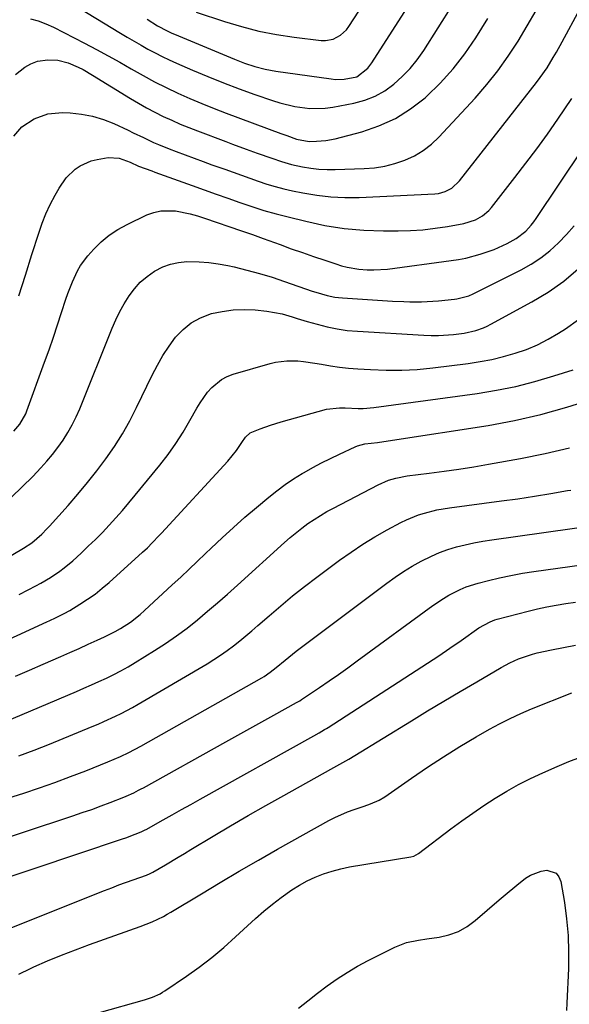
# Model space of a CAD drawing. Units: inches. Extents: x 1862523 to 1867871, y 442390 to 447746.
# Drawn here: x 1862895 to 1863070, y 446612 to 446926 of the extents above; entities that cross this region are included whole.
import ezdxf

# ---------------------------------------------------------------- set-up
doc = ezdxf.new("R2010")
doc.units = ezdxf.units.IN
doc.header["$MEASUREMENT"] = 0
doc.layers.add('7', color=7, linetype='Continuous')
doc.layers.add('8', color=7, linetype='Continuous')

msp = doc.modelspace()

# ---------------------------------------------------------------- linework, layer by layer
at = {"layer": '7', "color": 18}
for points in [[(1862935.86, 446925.7, 1738), (1862939.24, 446923.64, 1738), (1862942.24, 446922, 1738), (1862943.79, 446921.27, 1738), (1862944.58, 446920.93, 1738), (1862963.71, 446912.94, 1738), (1862966.93, 446911.69, 1738), (1862970.21, 446910.62, 1738), (1862973.55, 446909.75, 1738), (1862976.95, 446909.14, 1738), (1862994.54, 446906.65, 1738), (1862995.93, 446906.52, 1738), (1862998.72, 446906.53, 1738), (1863002.77, 446907.37, 1738), (1863006.2, 446910.06, 1738), (1863007.53, 446911.83, 1738), (1863040.31, 446962.99, 1738)], [(1862951.5, 446927.93, 1736), (1862960.55, 446924.96, 1736), (1862966.01, 446923.34, 1736), (1862971.52, 446921.93, 1736), (1862977.1, 446920.85, 1736), (1862982.72, 446919.99, 1736), (1862991.4, 446918.91, 1736), (1862992.7, 446918.88, 1736), (1862995.21, 446919.35, 1736), (1862997.51, 446920.56, 1736), (1862999.42, 446922.32, 1736), (1863000.21, 446923.37, 1736), (1863025.7, 446962.63, 1736)], [(1862893.43, 446888.45, 1746), (1862896, 446891.36, 1746), (1862899.92, 446893.94, 1746), (1862904.29, 446895.54, 1746), (1862908.92, 446895.94, 1746), (1862911.41, 446895.82, 1746), (1862915, 446895.44, 1746), (1862918.51, 446894.79, 1746), (1862921.93, 446893.73, 1746), (1862925.27, 446892.4, 1746), (1862929.82, 446890.27, 1746), (1862931.45, 446889.51, 1746), (1862934.68, 446887.97, 1746), (1862937.91, 446886.43, 1746), (1862939.55, 446885.7, 1746), (1862942.87, 446884.36, 1746), (1862945.18, 446883.49, 1746), (1862948.02, 446882.44, 1746), (1862950.86, 446881.38, 1746), (1862953.71, 446880.34, 1746), (1862956.55, 446879.31, 1746), (1862960.63, 446877.84, 1746), (1862963.3, 446876.88, 1746), (1862965.97, 446875.93, 1746), (1862968.64, 446874.98, 1746), (1862971.31, 446874.03, 1746), (1862974, 446873.14, 1746), (1862976.71, 446872.33, 1746), (1862979.46, 446871.62, 1746), (1862982.22, 446870.99, 1746), (1862985.52, 446870.29, 1746), (1862989.97, 446869.54, 1746), (1862994.43, 446869.02, 1746), (1862998.92, 446868.83, 1746), (1863003.43, 446868.87, 1746), (1863027.57, 446870.02, 1746), (1863028.72, 446870.15, 1746), (1863030.92, 446870.75, 1746), (1863032.97, 446871.81, 1746), (1863035.49, 446874.14, 1746), (1863060, 446905.55, 1746), (1863061.15, 446907.08, 1746), (1863063.33, 446910.23, 1746), (1863065.34, 446913.49, 1746), (1863066.31, 446915.14, 1746), (1863068.17, 446918.49, 1746), (1863073.74, 446928.86, 1746)], [(1862893.96, 446908.1, 1744), (1862896.86, 446910.39, 1744), (1862898.8, 446911.5, 1744), (1862900.9, 446912.28, 1744), (1862904.22, 446912.72, 1744), (1862907.39, 446912.59, 1744), (1862910.73, 446911.84, 1744), (1862913.92, 446910.44, 1744), (1862915.47, 446909.64, 1744), (1862918.5, 446907.89, 1744), (1862930.58, 446900.43, 1744), (1862933.14, 446898.9, 1744), (1862935.73, 446897.44, 1744), (1862938.36, 446896.05, 1744), (1862941.02, 446894.72, 1744), (1862943.73, 446893.48, 1744), (1862946.45, 446892.27, 1744), (1862949.2, 446891.15, 1744), (1862951.98, 446890.07, 1744), (1862960.93, 446886.71, 1744), (1862963.11, 446885.9, 1744), (1862967.49, 446884.29, 1744), (1862970.98, 446883.03, 1744), (1862975.63, 446881.37, 1744), (1862978.75, 446880.3, 1744), (1862981.91, 446879.42, 1744), (1862985.44, 446878.65, 1744), (1862988.02, 446878.21, 1744), (1862990.61, 446877.89, 1744), (1862993.22, 446877.76, 1744), (1862995.84, 446877.76, 1744), (1863005.05, 446878.07, 1744), (1863008.37, 446878.36, 1744), (1863011.66, 446878.86, 1744), (1863014.87, 446879.69, 1744), (1863018.04, 446880.73, 1744), (1863021.05, 446882.14, 1744), (1863023.89, 446883.8, 1744), (1863026.47, 446885.83, 1744), (1863028.89, 446888.1, 1744), (1863040.39, 446900.55, 1744), (1863044.13, 446904.84, 1744), (1863047.69, 446909.26, 1744), (1863050.98, 446913.89, 1744), (1863054.1, 446918.65, 1744), (1863057.03, 446923.54, 1744), (1863059.9, 446928.47, 1744)], [(1862898.67, 446925.82, 1742), (1862901.19, 446925.17, 1742), (1862903.64, 446924.26, 1742), (1862906.02, 446923.17, 1742), (1862915.97, 446918.02, 1742), (1862919.72, 446916.05, 1742), (1862923.45, 446914.03, 1742), (1862927.15, 446911.97, 1742), (1862930.83, 446909.86, 1742), (1862934.6, 446907.75, 1742), (1862938.26, 446905.78, 1742), (1862941.97, 446903.93, 1742), (1862945.72, 446902.15, 1742), (1862949.52, 446900.46, 1742), (1862953.34, 446898.83, 1742), (1862957.2, 446897.27, 1742), (1862961.07, 446895.78, 1742), (1862978.54, 446889.24, 1742), (1862979.15, 446889.02, 1742), (1862980.36, 446888.57, 1742), (1862983.49, 446887.46, 1742), (1862987.52, 446886.74, 1742), (1862989.84, 446886.76, 1742), (1862992.86, 446886.99, 1742), (1862995.84, 446887.59, 1742), (1863004.29, 446889.81, 1742), (1863009.78, 446891.69, 1742), (1863015.02, 446894.04, 1742), (1863019.87, 446897.11, 1742), (1863024.47, 446900.67, 1742), (1863024.88, 446901.04, 1742), (1863029.28, 446905.32, 1742), (1863033.41, 446909.84, 1742), (1863037.13, 446914.68, 1742), (1863040.6, 446919.75, 1742), (1863044.46, 446925.97, 1742)], [(1862894.95, 446837.51, 1748), (1862897.09, 446844.07, 1748), (1862899.19, 446850.64, 1748), (1862901.34, 446857.5, 1748), (1862902.42, 446860.61, 1748), (1862903.63, 446863.67, 1748), (1862905.03, 446866.65, 1748), (1862906.56, 446869.58, 1748), (1862907.84, 446871.86, 1748), (1862910.09, 446875.1, 1748), (1862912.91, 446877.86, 1748), (1862914.52, 446878.96, 1748), (1862918.05, 446880.53, 1748), (1862919.96, 446880.99, 1748), (1862923.45, 446881.55, 1748), (1862927.02, 446881.38, 1748), (1862930.46, 446880.12, 1748), (1862933.19, 446878.88, 1748), (1862937.39, 446877.32, 1748), (1862938.34, 446876.97, 1748), (1862950.28, 446872.66, 1748), (1862954.07, 446871.3, 1748), (1862957.86, 446869.94, 1748), (1862961.65, 446868.59, 1748), (1862965.44, 446867.24, 1748), (1862969.25, 446865.96, 1748), (1862973.09, 446864.75, 1748), (1862976.96, 446863.65, 1748), (1862980.85, 446862.63, 1748), (1862986.42, 446861.25, 1748), (1862992.56, 446859.97, 1748), (1862998.73, 446858.99, 1748), (1863004.96, 446858.46, 1748), (1863011.22, 446858.24, 1748), (1863015.89, 446858.24, 1748), (1863019.84, 446858.35, 1748), (1863023.77, 446858.59, 1748), (1863027.69, 446859.05, 1748), (1863031.59, 446859.65, 1748), (1863036.78, 446860.59, 1748), (1863040.51, 446861.76, 1748), (1863042.8, 446863.03, 1748), (1863044.77, 446864.71, 1748), (1863045.64, 446865.69, 1748), (1863053.1, 446875.18, 1748), (1863056.63, 446879.75, 1748), (1863060.09, 446884.37, 1748), (1863063.45, 446889.06, 1748), (1863066.76, 446893.8, 1748), (1863071.25, 446900.38, 1748)], [(1862892.7, 446773.29, 1752), (1862896.09, 446776.57, 1752), (1862899.41, 446779.92, 1752), (1862902.02, 446782.62, 1752), (1862903.93, 446784.72, 1752), (1862905.77, 446786.88, 1752), (1862907.48, 446789.13, 1752), (1862909.12, 446791.46, 1752), (1862910.62, 446793.86, 1752), (1862912.02, 446796.33, 1752), (1862913.26, 446798.87, 1752), (1862914.4, 446801.47, 1752), (1862924.79, 446827.21, 1752), (1862925.95, 446829.86, 1752), (1862927.2, 446832.46, 1752), (1862928.61, 446834.99, 1752), (1862930.11, 446837.47, 1752), (1862931.83, 446839.77, 1752), (1862933.72, 446841.87, 1752), (1862935.88, 446843.68, 1752), (1862938.21, 446845.32, 1752), (1862940.91, 446846.69, 1752), (1862943.36, 446847.61, 1752), (1862945.92, 446848.14, 1752), (1862948.57, 446848.4, 1752), (1862952.43, 446848.37, 1752), (1862955.5, 446848.17, 1752), (1862958.55, 446847.74, 1752), (1862961.58, 446847.17, 1752), (1862963.66, 446846.69, 1752), (1862967.71, 446845.7, 1752), (1862971.72, 446844.62, 1752), (1862975.7, 446843.41, 1752), (1862979.65, 446842.11, 1752), (1862988.51, 446839.03, 1752), (1862989.68, 446838.64, 1752), (1862993.24, 446837.59, 1752), (1862995.66, 446837.08, 1752), (1862996.88, 446836.92, 1752), (1862998.11, 446836.81, 1752), (1863014.06, 446835.84, 1752), (1863017.74, 446835.66, 1752), (1863019.59, 446835.6, 1752), (1863023.28, 446835.57, 1752), (1863026.96, 446835.74, 1752), (1863028.8, 446835.89, 1752), (1863033.87, 446836.4, 1752), (1863034.64, 446836.5, 1752), (1863038.4, 446837.49, 1752), (1863039.82, 446838.12, 1752), (1863055.12, 446845.77, 1752), (1863058.33, 446847.58, 1752), (1863061.4, 446849.58, 1752), (1863064.27, 446851.87, 1752), (1863066.99, 446854.36, 1752), (1863069.52, 446857.06, 1752), (1863071.94, 446859.85, 1752)], [(1862885.65, 446750.67, 1754), (1862896.5, 446756.98, 1754), (1862899.16, 446758.7, 1754), (1862902.28, 446761.49, 1754), (1862903.94, 446763.18, 1754), (1862904.74, 446764.05, 1754), (1862910.69, 446770.68, 1754), (1862913.83, 446774.29, 1754), (1862916.9, 446777.96, 1754), (1862919.85, 446781.72, 1754), (1862922.74, 446785.54, 1754), (1862925.45, 446789.48, 1754), (1862928.01, 446793.5, 1754), (1862930.35, 446797.66, 1754), (1862932.54, 446801.91, 1754), (1862937.52, 446812.24, 1754), (1862939.16, 446815.38, 1754), (1862940.92, 446818.45, 1754), (1862942.88, 446821.39, 1754), (1862944.96, 446824.27, 1754), (1862947.33, 446826.78, 1754), (1862949.96, 446828.92, 1754), (1862952.94, 446830.52, 1754), (1862956.39, 446831.81, 1754), (1862959.83, 446832.54, 1754), (1862963.29, 446833.02, 1754), (1862966.79, 446833.13, 1754), (1862970.3, 446832.98, 1754), (1862974.04, 446832.62, 1754), (1862978.94, 446831.74, 1754), (1862982.13, 446830.77, 1754), (1862983.73, 446830.28, 1754), (1862986.93, 446829.32, 1754), (1862990.04, 446828.41, 1754), (1862993.23, 446827.59, 1754), (1862996.43, 446826.92, 1754), (1862999.68, 446826.48, 1754), (1863002.95, 446826.18, 1754), (1863024.08, 446824.96, 1754), (1863026.44, 446824.88, 1754), (1863028.79, 446824.88, 1754), (1863033.49, 446825.2, 1754), (1863036.89, 446825.61, 1754), (1863040.67, 446826.45, 1754), (1863043.11, 446827.31, 1754), (1863044.29, 446827.84, 1754), (1863045.44, 446828.42, 1754), (1863058.53, 446835.53, 1754), (1863063.72, 446838.68, 1754), (1863068.68, 446842.15, 1754), (1863073.27, 446846.08, 1754)], [(1862895.08, 446742.22, 1756), (1862897.93, 446743.7, 1756), (1862900.46, 446745.05, 1756), (1862902.02, 446745.91, 1756), (1862905.09, 446747.72, 1756), (1862908.06, 446749.68, 1756), (1862909.49, 446750.73, 1756), (1862912.21, 446753.03, 1756), (1862914.84, 446755.45, 1756), (1862917.14, 446757.62, 1756), (1862919.41, 446759.82, 1756), (1862921.62, 446762.07, 1756), (1862923.79, 446764.36, 1756), (1862925.92, 446766.69, 1756), (1862928.02, 446769.05, 1756), (1862930.07, 446771.46, 1756), (1862932.08, 446773.89, 1756), (1862939.95, 446783.54, 1756), (1862942.57, 446786.94, 1756), (1862945.06, 446790.42, 1756), (1862947.36, 446794.04, 1756), (1862949.53, 446797.74, 1756), (1862951.7, 446801.66, 1756), (1862952.75, 446803.42, 1756), (1862955.15, 446806.73, 1756), (1862956.5, 446808.29, 1756), (1862959.6, 446810.84, 1756), (1862961.37, 446811.74, 1756), (1862963.26, 446812.47, 1756), (1862975.12, 446815.93, 1756), (1862976.85, 446816.35, 1756), (1862980.38, 446816.8, 1756), (1862983.96, 446816.73, 1756), (1862985.75, 446816.58, 1756), (1862989.3, 446816.07, 1756), (1862991.48, 446815.66, 1756), (1862994.35, 446815.19, 1756), (1862997.23, 446814.78, 1756), (1863000.11, 446814.47, 1756), (1863003.01, 446814.22, 1756), (1863007.12, 446813.95, 1756), (1863012.07, 446813.77, 1756), (1863017.02, 446813.77, 1756), (1863021.96, 446814.05, 1756), (1863026.89, 446814.52, 1756), (1863038.25, 446815.94, 1756), (1863042.04, 446816.52, 1756), (1863045.79, 446817.22, 1756), (1863049.51, 446818.12, 1756), (1863053.2, 446819.16, 1756), (1863056.8, 446820.43, 1756), (1863060.31, 446821.89, 1756), (1863063.7, 446823.64, 1756), (1863066.99, 446825.57, 1756), (1863069.2, 446826.99, 1756), (1863073.37, 446829.96, 1756)], [(1862876.82, 446721.11, 1758), (1862903.92, 446733.53, 1758), (1862904.85, 446733.96, 1758), (1862906.69, 446734.82, 1758), (1862909.43, 446736.17, 1758), (1862911.2, 446737.18, 1758), (1862914.47, 446739.16, 1758), (1862916.92, 446740.74, 1758), (1862919.31, 446742.41, 1758), (1862921.6, 446744.22, 1758), (1862923.82, 446746.12, 1758), (1862934.43, 446755.7, 1758), (1862936, 446757.17, 1758), (1862937.52, 446758.69, 1758), (1862939.74, 446761.03, 1758), (1862940.47, 446761.82, 1758), (1862961.58, 446784.74, 1758), (1862964.35, 446788.18, 1758), (1862966.03, 446790.73, 1758), (1862967.26, 446792.39, 1758), (1862968.75, 446793.78, 1758), (1862971.93, 446795.12, 1758), (1862975.22, 446796.26, 1758), (1862976.89, 446796.78, 1758), (1862978.56, 446797.27, 1758), (1862993.02, 446801.4, 1758), (1862997.24, 446801.81, 1758), (1862998.96, 446801.75, 1758), (1863003.12, 446801.58, 1758), (1863004.79, 446801.61, 1758), (1863008.12, 446801.9, 1758), (1863041.09, 446806.38, 1758), (1863047.28, 446807.39, 1758), (1863053.42, 446808.61, 1758), (1863059.49, 446810.17, 1758), (1863065.51, 446811.94, 1758), (1863071.7, 446813.94, 1758)], [(1862886.9, 446700.21, 1762), (1862913.34, 446711.33, 1762), (1862915.74, 446712.36, 1762), (1862918.14, 446713.41, 1762), (1862920.52, 446714.48, 1762), (1862922.89, 446715.58, 1762), (1862925.23, 446716.74, 1762), (1862927.55, 446717.94, 1762), (1862929.82, 446719.22, 1762), (1862932.07, 446720.56, 1762), (1862938.24, 446724.36, 1762), (1862941.78, 446726.65, 1762), (1862945.25, 446729.03, 1762), (1862948.61, 446731.55, 1762), (1862951.91, 446734.17, 1762), (1862955.13, 446736.89, 1762), (1862958.33, 446739.63, 1762), (1862961.5, 446742.41, 1762), (1862964.64, 446745.22, 1762), (1862979.7, 446758.87, 1762), (1862981.5, 446760.44, 1762), (1862985.21, 446763.43, 1762), (1862987.13, 446764.85, 1762), (1862991.1, 446767.49, 1762), (1862993.16, 446768.69, 1762), (1862995.25, 446769.83, 1762), (1863009.51, 446777.26, 1762), (1863012.84, 446778.7, 1762), (1863015.17, 446779.39, 1762), (1863018.74, 446780.07, 1762), (1863025.81, 446780.96, 1762), (1863030.54, 446781.59, 1762), (1863035.27, 446782.26, 1762), (1863039.99, 446783.01, 1762), (1863044.71, 446783.8, 1762), (1863054.87, 446785.58, 1762), (1863062.73, 446787.17, 1762), (1863070.52, 446789.05, 1762)], [(1862894.96, 446690.79, 1764), (1862899.86, 446692.64, 1764), (1862904.74, 446694.56, 1764), (1862918.35, 446700.12, 1764), (1862920.23, 446700.9, 1764), (1862922.1, 446701.71, 1764), (1862925.8, 446703.42, 1764), (1862927.62, 446704.33, 1764), (1862931.22, 446706.24, 1764), (1862932.99, 446707.25, 1764), (1862954.99, 446720.19, 1764), (1862957.16, 446721.51, 1764), (1862959.28, 446722.9, 1764), (1862961.36, 446724.36, 1764), (1862963.39, 446725.87, 1764), (1862965.39, 446727.45, 1764), (1862967.36, 446729.04, 1764), (1862969.3, 446730.68, 1764), (1862971.22, 446732.35, 1764), (1862974.75, 446735.47, 1764), (1862978.47, 446738.67, 1764), (1862982.23, 446741.8, 1764), (1862986.07, 446744.84, 1764), (1862989.97, 446747.8, 1764), (1862997.2, 446753.17, 1764), (1863000.88, 446755.78, 1764), (1863004.63, 446758.27, 1764), (1863008.48, 446760.61, 1764), (1863012.4, 446762.83, 1764), (1863016.76, 446765.19, 1764), (1863018.58, 446766.09, 1764), (1863022.33, 446767.62, 1764), (1863024.26, 446768.23, 1764), (1863028.2, 446769.2, 1764), (1863032.21, 446769.88, 1764), (1863048.8, 446772.07, 1764), (1863054.08, 446772.8, 1764), (1863059.35, 446773.59, 1764), (1863064.6, 446774.46, 1764), (1863069.85, 446775.38, 1764), (1863070.91, 446775.57, 1764)], [(1862889.76, 446676.73, 1766), (1862896.57, 446678.94, 1766), (1862901.55, 446680.61, 1766), (1862906.5, 446682.35, 1766), (1862911.42, 446684.18, 1766), (1862916.32, 446686.07, 1766), (1862923.38, 446688.88, 1766), (1862927.39, 446690.61, 1766), (1862930.01, 446691.88, 1766), (1862933.87, 446693.94, 1766), (1862972.45, 446715.72, 1766), (1862973.14, 446716.13, 1766), (1862975.14, 446717.46, 1766), (1862977.03, 446718.93, 1766), (1862979.86, 446721.35, 1766), (1862982.2, 446723.24, 1766), (1862983.39, 446724.16, 1766), (1863012.25, 446745.84, 1766), (1863014.9, 446747.73, 1766), (1863017.6, 446749.55, 1766), (1863020.38, 446751.24, 1766), (1863023.21, 446752.85, 1766), (1863026.47, 446754.49, 1766), (1863029.08, 446755.64, 1766), (1863031.76, 446756.59, 1766), (1863034.49, 446757.43, 1766), (1863037.27, 446758.12, 1766), (1863040.06, 446758.74, 1766), (1863042.87, 446759.26, 1766), (1863045.7, 446759.71, 1766), (1863079.6, 446764.43, 1766)], [(1862881.02, 446661.41, 1768), (1862912.23, 446671.68, 1768), (1862915.23, 446672.69, 1768), (1862918.22, 446673.74, 1768), (1862921.19, 446674.83, 1768), (1862924.15, 446675.96, 1768), (1862928.42, 446677.62, 1768), (1862929.23, 446677.95, 1768), (1862931.62, 446679.03, 1768), (1862933.18, 446679.82, 1768), (1862933.95, 446680.23, 1768), (1862934.72, 446680.65, 1768), (1862960.92, 446695.22, 1768), (1862964.75, 446697.35, 1768), (1862968.59, 446699.48, 1768), (1862972.42, 446701.62, 1768), (1862976.25, 446703.75, 1768), (1862983.5, 446707.79, 1768), (1862984.53, 446708.38, 1768), (1862985.13, 446708.76, 1768), (1862990.84, 446712.6, 1768), (1862993.88, 446714.67, 1768), (1862996.91, 446716.77, 1768), (1862999.9, 446718.9, 1768), (1863002.88, 446721.05, 1768), (1863026.97, 446738.71, 1768), (1863030.34, 446740.98, 1768), (1863032.09, 446742.02, 1768), (1863035.7, 446743.87, 1768), (1863037.57, 446744.66, 1768), (1863041.43, 446745.9, 1768), (1863044.64, 446746.72, 1768), (1863048.23, 446747.58, 1768), (1863051.84, 446748.36, 1768), (1863055.47, 446749.02, 1768), (1863059.11, 446749.59, 1768), (1863082.8, 446752.9, 1768)], [(1862889.03, 446634.53, 1772), (1862922.34, 446647.86, 1772), (1862924.61, 446648.75, 1772), (1862926.89, 446649.62, 1772), (1862931.48, 446651.28, 1772), (1862935.65, 446652.75, 1772), (1862936.9, 446653.27, 1772), (1862937.71, 446653.68, 1772), (1862941.74, 446656.08, 1772), (1862945.76, 446658.51, 1772), (1862947.78, 446659.71, 1772), (1862949.79, 446660.92, 1772), (1862956.91, 446665.19, 1772), (1862962.51, 446668.5, 1772), (1862968.12, 446671.77, 1772), (1862973.76, 446675, 1772), (1862979.43, 446678.18, 1772), (1862994.44, 446686.54, 1772), (1862995.4, 446687.07, 1772), (1862997.31, 446688.15, 1772), (1863000.17, 446689.79, 1772), (1863002.06, 446690.92, 1772), (1863020.1, 446701.96, 1772), (1863025.29, 446705.11, 1772), (1863030.49, 446708.25, 1772), (1863035.7, 446711.35, 1772), (1863040.93, 446714.44, 1772), (1863048.72, 446719.01, 1772), (1863051.45, 446720.49, 1772), (1863054.28, 446721.77, 1772), (1863058.68, 446723.24, 1772), (1863060.19, 446723.61, 1772), (1863064.76, 446724.61, 1772), (1863068.58, 446725.38, 1772), (1863072.4, 446726.07, 1772)], [(1862894.96, 446621.19, 1774), (1862898.75, 446623.03, 1774), (1862899.77, 446623.49, 1774), (1862904.16, 446625.4, 1774), (1862908.57, 446627.24, 1774), (1862913.03, 446628.96, 1774), (1862917.52, 446630.62, 1774), (1862933.71, 446636.35, 1774), (1862937.48, 446637.85, 1774), (1862941.14, 446639.62, 1774), (1862942.32, 446640.28, 1774), (1862943.49, 446640.96, 1774), (1862953.19, 446646.84, 1774), (1862959.21, 446650.46, 1774), (1862965.26, 446654.03, 1774), (1862971.35, 446657.54, 1774), (1862977.46, 446661.01, 1774), (1862993.76, 446670.17, 1774), (1862995.73, 446671.19, 1774), (1862999.78, 446672.97, 1774), (1863001.86, 446673.72, 1774), (1863005.11, 446674.78, 1774), (1863007.05, 446675.46, 1774), (1863009.89, 446676.65, 1774), (1863011.63, 446677.72, 1774), (1863020.13, 446683.71, 1774), (1863025.19, 446687.16, 1774), (1863030.32, 446690.53, 1774), (1863035.53, 446693.75, 1774), (1863040.8, 446696.87, 1774), (1863044.96, 446699.26, 1774), (1863048.23, 446701.05, 1774), (1863051.56, 446702.74, 1774), (1863054.95, 446704.29, 1774), (1863058.39, 446705.74, 1774), (1863071.27, 446710.87, 1774)], [(1862920.76, 446608.95, 1776), (1862935.05, 446613, 1776), (1862937.6, 446613.86, 1776), (1862940.05, 446614.96, 1776), (1862940.82, 446615.41, 1776), (1862941.58, 446615.89, 1776), (1862948.43, 446620.52, 1776), (1862952.52, 446623.43, 1776), (1862956.51, 446626.46, 1776), (1862960.35, 446629.69, 1776), (1862964.09, 446633.04, 1776), (1862967.87, 446636.6, 1776), (1862970.47, 446638.96, 1776), (1862973.12, 446641.26, 1776), (1862975.85, 446643.48, 1776), (1862978.63, 446645.63, 1776), (1862982.02, 446648.04, 1776), (1862984.43, 446649.56, 1776), (1862986.93, 446650.9, 1776), (1862989.49, 446652.13, 1776), (1862992.14, 446653.18, 1776), (1862994.82, 446654.08, 1776), (1862997.57, 446654.79, 1776), (1863000.35, 446655.36, 1776), (1863019.88, 446658.61, 1776), (1863020.89, 446658.86, 1776), (1863022.42, 446659.63, 1776), (1863032.73, 446667.51, 1776), (1863036.18, 446670.07, 1776), (1863039.67, 446672.57, 1776), (1863043.23, 446674.97, 1776), (1863046.83, 446677.31, 1776), (1863050.51, 446679.52, 1776), (1863054.25, 446681.62, 1776), (1863058.08, 446683.56, 1776), (1863061.96, 446685.39, 1776), (1863066.6, 446687.44, 1776), (1863070.26, 446688.96, 1776), (1863073.96, 446690.34, 1776)], [(1862984.08, 446610.34, 1778), (1862987.13, 446612.72, 1778), (1862990.19, 446615.08, 1778), (1862993.27, 446617.41, 1778), (1862996.42, 446619.65, 1778), (1862999.63, 446621.76, 1778), (1863002.96, 446623.71, 1778), (1863006.35, 446625.54, 1778), (1863014.81, 446629.83, 1778), (1863018.51, 446631.23, 1778), (1863022.42, 446632.02, 1778), (1863025.05, 446632.44, 1778), (1863028.94, 446633.02, 1778), (1863032.08, 446633.76, 1778), (1863035.07, 446634.84, 1778), (1863037.84, 446636.4, 1778), (1863040.45, 446638.29, 1778), (1863048.1, 446644.89, 1778), (1863049.96, 446646.48, 1778), (1863053.74, 446649.59, 1778), (1863056.49, 446651.77, 1778), (1863058.06, 446652.77, 1778), (1863061.48, 446654.05, 1778), (1863063.32, 446654.31, 1778), (1863066.23, 446653.36, 1778), (1863067.14, 446652.21, 1778), (1863067.77, 446650.72, 1778), (1863068.88, 446644.04, 1778), (1863069.58, 446638.81, 1778), (1863070.07, 446633.56, 1778), (1863070.22, 446628.29, 1778), (1863070.16, 446623.01, 1778), (1863069.69, 446611.93, 1778), (1863069.54, 446609.56, 1778)]]:
    msp.add_polyline3d(points, dxfattribs=at)
at = {"layer": '8', "color": 18}
for points in [[(1862911.69, 446930.77, 1740), (1862927.35, 446921.28, 1740), (1862929.54, 446919.97, 1740), (1862931.73, 446918.68, 1740), (1862933.94, 446917.42, 1740), (1862936.16, 446916.17, 1740), (1862938.4, 446914.98, 1740), (1862940.67, 446913.82, 1740), (1862942.96, 446912.73, 1740), (1862945.28, 446911.68, 1740), (1862950.38, 446909.45, 1740), (1862955.28, 446907.38, 1740), (1862960.21, 446905.39, 1740), (1862965.19, 446903.52, 1740), (1862970.21, 446901.73, 1740), (1862975.8, 446899.81, 1740), (1862978.15, 446899.08, 1740), (1862982.91, 446897.91, 1740), (1862987.76, 446897.23, 1740), (1862992.61, 446897.33, 1740), (1862995.03, 446897.66, 1740), (1863001.81, 446898.96, 1740), (1863005.26, 446899.89, 1740), (1863008.56, 446901.15, 1740), (1863011.64, 446902.9, 1740), (1863014.56, 446904.97, 1740), (1863017.22, 446907.4, 1740), (1863019.72, 446909.99, 1740), (1863021.96, 446912.8, 1740), (1863024.04, 446915.76, 1740), (1863042.3, 446944.71, 1740)], [(1862893.39, 446794.3, 1750), (1862895.28, 446796.52, 1750), (1862897.19, 446799.91, 1750), (1862897.55, 446800.81, 1750), (1862903.21, 446816.38, 1750), (1862904.62, 446820.31, 1750), (1862906, 446824.26, 1750), (1862907.34, 446828.22, 1750), (1862908.65, 446832.19, 1750), (1862910.02, 446836.4, 1750), (1862910.65, 446838.26, 1750), (1862912.05, 446841.92, 1750), (1862913.68, 446845.48, 1750), (1862914.65, 446847.16, 1750), (1862917.01, 446850.25, 1750), (1862918.9, 446852.36, 1750), (1862921.28, 446854.71, 1750), (1862923.82, 446856.85, 1750), (1862926.6, 446858.67, 1750), (1862929.53, 446860.29, 1750), (1862935.84, 446863.28, 1750), (1862938.04, 446864.08, 1750), (1862940.28, 446864.62, 1750), (1862944.91, 446864.6, 1750), (1862949.6, 446863.66, 1750), (1862951.9, 446863.02, 1750), (1862954.18, 446862.31, 1750), (1862965.94, 446858.27, 1750), (1862969.43, 446857.04, 1750), (1862971.18, 446856.42, 1750), (1862972.92, 446855.78, 1750), (1862978.29, 446853.81, 1750), (1862981.82, 446852.53, 1750), (1862985.36, 446851.27, 1750), (1862988.92, 446850.04, 1750), (1862992.48, 446848.84, 1750), (1862996.06, 446847.65, 1750), (1862997.85, 446847.11, 1750), (1862999.65, 446846.65, 1750), (1863003.34, 446846.02, 1750), (1863006.04, 446845.79, 1750), (1863008.19, 446845.73, 1750), (1863012.47, 446846.03, 1750), (1863032.81, 446848.74, 1750), (1863035.14, 446849.1, 1750), (1863037.45, 446849.55, 1750), (1863042, 446850.73, 1750), (1863044.28, 446851.48, 1750), (1863046.44, 446852.29, 1750), (1863050.62, 446854.2, 1750), (1863053.54, 446855.77, 1750), (1863056.56, 446858.14, 1750), (1863058.3, 446860.06, 1750), (1863059.09, 446861.08, 1750), (1863059.84, 446862.13, 1750), (1863074.72, 446884.32, 1750)], [(1862893.94, 446716.2, 1760), (1862898.37, 446718.15, 1760), (1862902.79, 446720.08, 1760), (1862908.37, 446722.51, 1760), (1862911.28, 446723.79, 1760), (1862914.19, 446725.08, 1760), (1862917.09, 446726.37, 1760), (1862920, 446727.67, 1760), (1862922.29, 446728.7, 1760), (1862925.72, 446730.41, 1760), (1862927.38, 446731.37, 1760), (1862930.6, 446733.47, 1760), (1862933.62, 446735.83, 1760), (1862935.06, 446737.1, 1760), (1862943.92, 446745.32, 1760), (1862946.59, 446747.8, 1760), (1862949.24, 446750.29, 1760), (1862951.88, 446752.8, 1760), (1862954.51, 446755.32, 1760), (1862956.27, 446757.02, 1760), (1862959.81, 446760.35, 1760), (1862963.39, 446763.64, 1760), (1862967.04, 446766.86, 1760), (1862970.73, 446770.02, 1760), (1862974.65, 446773.32, 1760), (1862977.2, 446775.35, 1760), (1862979.83, 446777.3, 1760), (1862982.55, 446779.1, 1760), (1862985.33, 446780.81, 1760), (1862985.95, 446781.16, 1760), (1862988.71, 446782.71, 1760), (1862991.5, 446784.21, 1760), (1862994.33, 446785.64, 1760), (1862997.18, 446787.03, 1760), (1863002.2, 446789.38, 1760), (1863002.94, 446789.69, 1760), (1863005.28, 446790.29, 1760), (1863009.27, 446790.77, 1760), (1863014.06, 446791.45, 1760), (1863044.58, 446796.19, 1760), (1863053.02, 446797.75, 1760), (1863061.39, 446799.61, 1760), (1863069.63, 446801.94, 1760), (1863077.8, 446804.58, 1760)], [(1862871.59, 446645.47, 1770), (1862928.05, 446664.37, 1770), (1862929.05, 446664.71, 1770), (1862932.03, 446665.8, 1770), (1862934, 446666.57, 1770), (1862935.31, 446667.21, 1770), (1862935.57, 446667.35, 1770), (1862940.97, 446670.36, 1770), (1862943.92, 446672.01, 1770), (1862946.87, 446673.66, 1770), (1862949.83, 446675.31, 1770), (1862952.78, 446676.95, 1770), (1862988.98, 446697.15, 1770), (1862990.72, 446698.14, 1770), (1862992.44, 446699.16, 1770), (1862993.01, 446699.51, 1770), (1862993.57, 446699.87, 1770), (1863021.64, 446717.98, 1770), (1863025.24, 446720.33, 1770), (1863028.83, 446722.71, 1770), (1863032.39, 446725.14, 1770), (1863035.93, 446727.58, 1770), (1863041.65, 446731.58, 1770), (1863045.19, 446733.57, 1770), (1863046.71, 446734.13, 1770), (1863047.48, 446734.36, 1770), (1863057.3, 446736.94, 1770), (1863060.29, 446737.66, 1770), (1863063.28, 446738.32, 1770), (1863066.3, 446738.88, 1770), (1863069.33, 446739.37, 1770), (1863072.37, 446739.79, 1770)]]:
    msp.add_polyline3d(points, dxfattribs=at)

doc.saveas('drawing.dxf')
